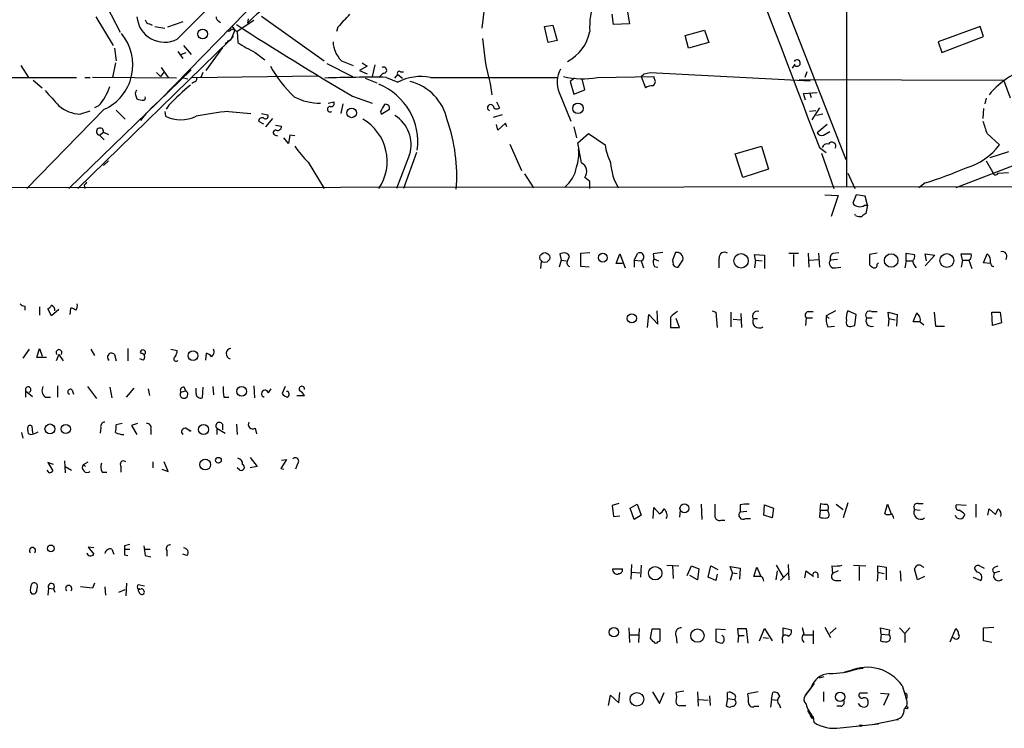
# Model space of a CAD drawing. Extents: x 5 to 970, y 13 to 886.
# Drawn here: x 706 to 826, y 13 to 100 of the extents above; entities that cross this region are included whole.
import ezdxf

# ---------------------------------------------------------------- set-up
doc = ezdxf.new("R2010")
doc.units = 0
doc.header["$MEASUREMENT"] = 0
doc.layers.add('MAIN', color=5, linetype='CONTINUOUS')

msp = doc.modelspace()

# ---------------------------------------------------------------- linework, layer by layer
at = {"layer": 'MAIN'}
for p, q in [((806.7887, 155.0246), (806.7887, 79.2479)), ((709.0833, 116.0779), (718.3967, 98.1286)), ((795.1893, 112.1833), (806.704, 82.6346)), ((763.27, 105.9179), (762.4233, 98.6366)), ((735.584, 102.5313), (723.3073, 89.9159)), ((715.4333, 99.9913), (717.55, 96.5199)), ((730.4193, 99.4833), (730.5887, 99.3139)), ((734.6527, 99.5679), (732.6207, 98.2133)), ((733.9753, 99.7373), (733.8907, 99.2293)), ((735.584, 100.0759), (743.204, 94.6573)), ((778.4253, 99.0599), (778.256, 100.3299)), ((780.1187, 100.5839), (780.3727, 99.1446)), ((721.9527, 99.1446), (722.2913, 98.9753)), ((722.63, 98.8059), (723.8153, 98.6366)), ((726.0167, 99.3986), (724.154, 98.7213)), ((732.3667, 98.3826), (731.8587, 97.1973)), ((731.9433, 98.5519), (732.3667, 98.3826)), ((732.028, 98.8059), (732.3667, 98.3826)), ((732.3667, 98.3826), (732.6207, 98.2133)), ((744.8973, 98.7213), (744.728, 98.2133)), ((770.0433, 98.8059), (771.0593, 98.9753)), ((770.4667, 96.8586), (770.0433, 98.8059)), ((771.0593, 98.9753), (771.5673, 97.1126)), ((780.3727, 99.1446), (778.4253, 99.0599)), ((787.146, 97.7053), (789.5167, 98.3826)), ((789.5167, 98.3826), (790.0247, 96.8586)), ((823.0447, 98.8059), (817.9647, 96.9433)), ((823.468, 97.6206), (823.0447, 98.8059)), ((731.774, 97.1973), (713.232, 79.0786)), ((731.8587, 97.1973), (731.1813, 96.6893)), ((731.4353, 97.0279), (731.774, 97.1973)), ((732.1973, 97.6206), (731.774, 97.1973)), ((732.6207, 98.2133), (732.7053, 96.8586)), ((771.5673, 97.1126), (770.4667, 96.8586)), ((787.5693, 96.1813), (787.146, 97.7053)), ((818.388, 95.6733), (823.468, 97.6206)), ((717.7193, 96.1813), (717.8887, 94.6573)), ((726.1013, 96.5199), (727.0327, 95.4193)), ((730.8427, 96.2659), (728.8107, 93.4719)), ((790.0247, 96.8586), (787.5693, 96.1813)), ((817.9647, 96.9433), (818.388, 95.6733)), ((725.424, 95.7579), (726.0167, 94.9113)), ((725.7627, 95.4193), (726.44, 95.6733)), ((734.822, 95.6733), (736.0073, 94.7419)), ((706.2893, 94.0646), (707.2207, 92.6253)), ((727.0327, 93.5566), (712.1313, 79.0786)), ((717.804, 94.4033), (717.4653, 92.6253)), ((723.392, 93.8106), (724.2387, 92.6253)), ((743.5427, 94.3186), (746.6753, 92.7099)), ((745.3207, 94.6573), (746.76, 94.0646)), ((748.4533, 93.9799), (747.522, 93.4719)), ((747.522, 93.4719), (748.4533, 93.0486)), ((747.8607, 94.4033), (748.4533, 93.9799)), ((749.3847, 94.1493), (749.046, 92.7099)), ((800.5233, 94.2339), (800.1847, 93.7259)), ((699.262, 92.6253), (713.0627, 92.6253)), ((707.8133, 92.2866), (708.914, 91.3553)), ((714.0787, 92.6253), (714.756, 92.6253)), ((725.2547, 92.5406), (715.01, 92.6253)), ((722.7993, 93.2179), (723.3073, 92.7099)), ((723.7307, 93.3026), (723.3073, 92.7099)), ((725.932, 92.6253), (726.6093, 92.4559)), ((727.1173, 92.6253), (742.442, 92.7946)), ((728.472, 93.2179), (728.218, 92.6253)), ((748.1993, 92.5406), (749.6387, 91.9479)), ((750.4007, 93.1333), (749.8927, 92.6253)), ((750.824, 92.6253), (752.1787, 92.0326)), ((751.84, 92.5406), (752.1787, 92.9639)), ((752.1787, 92.9639), (752.7713, 92.5406)), ((752.5173, 93.3026), (752.856, 93.3026)), ((756.158, 92.6253), (771.652, 92.6253)), ((773.684, 92.5406), (773.176, 92.1173)), ((774.954, 91.1013), (774.6153, 92.4559)), ((776.478, 92.6253), (783.336, 92.7099)), ((781.812, 92.7099), (782.32, 91.3553)), ((782.1507, 93.0486), (782.9127, 93.2179)), ((782.9127, 93.2179), (802.386, 92.2019)), ((783.4207, 92.4559), (783.336, 92.7099)), ((801.0313, 92.3713), (825.9233, 92.2866)), ((801.9627, 93.3026), (801.7087, 92.6253)), ((826.77, 90.0853), (825.9233, 92.2866)), ((727.3713, 92.0326), (727.1173, 91.8633)), ((763.4393, 91.8633), (763.6087, 90.5086)), ((773.176, 92.1173), (773.5993, 90.5933)), ((773.5993, 90.5933), (774.954, 91.1013)), ((720.2593, 90.5086), (720.4287, 90.0006)), ((746.6753, 90.3393), (749.046, 89.4926)), ((771.8213, 90.7626), (773.2607, 87.2913)), ((801.5393, 90.6779), (803.2327, 90.7626)), ((801.7933, 89.8313), (801.5393, 90.6779)), ((802.3013, 90.7626), (802.4707, 90.1699)), ((823.8067, 90.0853), (823.6373, 89.4079)), ((716.4493, 88.7306), (707.0513, 79.0786)), ((715.772, 89.1539), (715.264, 88.8999)), ((722.884, 89.5773), (722.0373, 88.7306)), ((724.3233, 89.2386), (723.9847, 88.7306)), ((743.712, 89.4926), (744.3893, 89.6619)), ((745.49, 89.4079), (745.236, 88.2226)), ((750.1467, 88.1379), (751.1627, 88.7306)), ((764.2013, 89.6619), (764.54, 88.8999)), ((803.4867, 88.8999), (802.5553, 87.4606)), ((823.468, 88.8153), (823.3833, 87.6299)), ((713.486, 88.1379), (714.756, 88.5613)), ((717.8887, 88.6459), (718.9893, 87.5453)), ((721.614, 88.3073), (720.852, 87.3759)), ((723.8153, 88.4766), (723.9, 87.8839)), ((731.6047, 88.4766), (734.314, 88.2226)), ((735.584, 88.2226), (736.346, 88.0533)), ((736.9387, 87.6299), (736.092, 86.6139)), ((750.062, 88.4766), (750.1467, 88.1379)), ((764.8787, 88.0533), (763.778, 87.7146)), ((803.0633, 88.5613), (802.3013, 88.4766)), ((803.91, 88.1379), (803.148, 87.9686)), ((735.2453, 87.2913), (735.838, 86.9526)), ((737.2773, 86.7833), (738.0393, 86.6986)), ((764.3707, 86.1906), (764.2013, 86.8679)), ((765.302, 87.0373), (764.3707, 86.1906)), ((765.4713, 86.6139), (765.302, 87.0373)), ((773.5993, 86.6139), (773.938, 85.2593)), ((804.418, 86.8679), (803.2327, 85.8519)), ((715.8567, 85.5979), (716.3647, 85.9366)), ((715.8567, 85.5979), (716.4493, 85.0053)), ((716.3647, 85.9366), (716.9573, 85.6826)), ((737.2773, 85.5979), (737.5313, 85.5133)), ((738.886, 84.5819), (738.2933, 85.2593)), ((739.0553, 85.5979), (738.886, 84.5819)), ((739.648, 85.5133), (739.0553, 85.5979)), ((774.1073, 84.6666), (775.3773, 85.7673)), ((775.3773, 85.7673), (777.4093, 84.4126)), ((803.9947, 85.5979), (804.7567, 86.0213)), ((838.0307, 86.1059), (820.0813, 79.1633)), ((823.8913, 85.7673), (825.4153, 84.4126)), ((765.81, 84.4973), (767.2493, 81.2799)), ((774.5307, 82.2113), (774.1073, 84.6666)), ((793.242, 83.3119), (796.4593, 84.2433)), ((796.4593, 84.2433), (797.306, 81.4493)), ((803.4867, 84.0739), (804.3333, 83.4813)), ((753.618, 83.2273), (752.0093, 79.0786)), ((754.4647, 83.4813), (752.856, 79.0786)), ((794.1733, 80.4333), (793.242, 83.3119)), ((803.7407, 83.3966), (805.2647, 79.0786)), ((826.516, 83.5659), (824.23, 82.8039)), ((716.9573, 82.4653), (716.3647, 81.8726)), ((741.2567, 82.2959), (743.204, 79.0786)), ((823.8067, 82.4653), (824.5687, 81.1106)), ((767.588, 80.8566), (768.6887, 79.1633)), ((775.5467, 79.9253), (774.954, 80.4333)), ((797.306, 81.4493), (794.1733, 80.4333)), ((806.958, 80.9413), (807.8047, 79.0786)), ((825.246, 80.9413), (826.516, 81.0259)), ((659.638, 79.1633), (834.136, 79.3326)), ((713.994, 79.5019), (714.0787, 79.0786)), ((816.356, 79.7559), (815.594, 79.1633)), ((804.164, 78.3166), (805.7727, 78.2319)), ((805.7727, 78.2319), (804.926, 75.6919)), ((807.974, 78.3166), (807.5507, 77.3006)), ((809.0747, 78.1473), (807.974, 78.3166)), ((809.3287, 77.0466), (809.0747, 78.1473)), ((808.99, 77.0466), (809.3287, 77.0466)), ((809.3287, 77.0466), (809.1593, 76.0306)), ((807.8893, 75.7766), (807.8047, 75.9459)), ((772.2447, 71.2046), (771.906, 71.1199)), ((771.906, 71.1199), (772.0753, 70.3579)), ((772.8373, 70.2733), (773.0913, 70.7813)), ((774.446, 71.2046), (775.5467, 71.2893)), ((774.446, 69.5959), (774.446, 71.2046)), ((778.764, 69.9346), (779.1873, 71.1199)), ((779.1873, 71.1199), (779.8647, 69.4266)), ((780.9653, 70.3579), (781.3887, 71.2046)), ((783.2513, 71.1199), (783.336, 70.5273)), ((785.9607, 71.2893), (785.622, 70.3579)), ((795.6973, 70.3579), (795.6127, 71.0353)), ((795.6127, 71.0353), (796.798, 70.9506)), ((796.798, 70.9506), (796.798, 69.3419)), ((799.7613, 71.2046), (800.9467, 71.2046)), ((800.354, 71.0353), (800.354, 69.5959)), ((802.132, 71.2046), (802.2167, 69.5113)), ((803.402, 71.2046), (803.4867, 69.5113)), ((805.18, 71.2046), (805.8573, 71.2893)), ((810.514, 71.2046), (809.5827, 71.0353)), ((809.5827, 71.0353), (809.5827, 69.7653)), ((814.07, 70.2733), (814.07, 71.2046)), ((814.07, 71.2046), (815.086, 71.0353)), ((816.5253, 70.2733), (816.356, 71.1199)), ((816.356, 71.1199), (817.5413, 70.9506)), ((817.5413, 70.9506), (816.356, 69.6806)), ((820.928, 70.3579), (820.7587, 71.1199)), ((820.7587, 71.1199), (821.944, 71.1199)), ((823.468, 70.0193), (823.8913, 71.1199)), ((769.62, 70.1886), (769.5353, 69.3419)), ((772.0753, 70.3579), (771.8213, 69.5113)), ((772.0753, 70.3579), (772.668, 70.2733)), ((775.462, 69.5113), (774.446, 69.5959)), ((779.526, 69.9346), (778.764, 69.9346)), ((780.9653, 70.3579), (780.9653, 69.5113)), ((780.9653, 70.3579), (781.812, 70.2733)), ((781.812, 70.2733), (782.066, 69.4266)), ((783.336, 70.5273), (783.9287, 70.2733)), ((783.4207, 69.5959), (783.844, 69.5113)), ((786.2993, 69.5113), (786.892, 70.3579)), ((795.6973, 70.3579), (795.6127, 69.4266)), ((795.6973, 70.3579), (796.544, 70.2733)), ((802.3013, 70.3579), (803.402, 70.4426)), ((805.688, 70.4426), (804.8413, 70.3579)), ((805.434, 69.4266), (806.1113, 69.5113)), ((810.514, 69.8499), (810.6833, 70.0193)), ((814.07, 70.2733), (813.9007, 69.4266)), ((814.07, 70.2733), (814.7473, 70.2733)), ((820.928, 70.3579), (820.7587, 69.5113)), ((820.928, 70.3579), (821.69, 70.3579)), ((821.69, 70.3579), (822.0287, 69.3419)), ((824.3147, 69.9346), (823.468, 70.0193)), ((706.7973, 64.7699), (706.7973, 64.2619)), ((708.5753, 64.6853), (708.5753, 63.6693)), ((710.0147, 63.5846), (709.5913, 64.4313)), ((710.946, 64.3466), (710.0147, 63.5846)), ((712.3007, 63.7539), (712.3853, 64.5159)), ((782.574, 62.1453), (782.7433, 63.7539)), ((782.7433, 63.7539), (783.844, 62.5686)), ((783.844, 62.5686), (783.7593, 64.1773)), ((790.448, 64.1773), (790.8713, 64.0079)), ((790.8713, 64.0079), (791.0407, 62.1453)), ((792.734, 64.0079), (792.734, 62.2299)), ((793.9193, 63.8386), (794.004, 62.1453)), ((802.132, 64.0926), (802.7247, 64.0926)), ((805.434, 64.1773), (804.3333, 63.5846)), ((804.3333, 63.5846), (804.672, 63.2459)), ((807.974, 63.7539), (806.958, 64.1773)), ((807.8047, 62.3993), (807.974, 63.7539)), ((809.8367, 64.0926), (810.514, 64.0926)), ((811.9533, 63.2459), (811.8687, 64.0079)), ((811.8687, 64.0079), (812.9693, 63.7539)), ((812.9693, 63.7539), (812.8847, 62.3146)), ((814.9167, 62.8226), (815.34, 63.9233)), ((817.4567, 64.0079), (817.626, 62.3146)), ((824.484, 64.0079), (825.5, 64.0079)), ((824.5687, 62.3993), (824.484, 64.0079)), ((825.5, 64.0079), (825.6693, 62.7379)), ((785.368, 63.4153), (785.368, 62.1453)), ((786.4687, 62.1453), (786.0453, 63.2459)), ((792.988, 63.1613), (793.9193, 63.0766)), ((795.4433, 63.2459), (795.9513, 63.2459)), ((801.878, 63.3306), (801.7933, 62.3993)), ((801.878, 63.3306), (802.64, 63.3306)), ((804.5027, 62.2299), (805.3493, 62.3146)), ((807.466, 62.3146), (807.8047, 62.3993)), ((809.244, 63.3306), (809.9213, 63.3306)), ((811.9533, 63.2459), (811.8687, 62.3146)), ((811.9533, 63.2459), (812.7153, 63.0766)), ((815.7633, 62.8226), (814.9167, 62.8226)), ((815.7633, 62.8226), (816.1867, 62.4839)), ((817.626, 62.3146), (818.7267, 62.3146)), ((825.6693, 62.7379), (824.5687, 62.3993)), ((785.368, 62.1453), (786.4687, 62.1453)), ((707.3053, 59.5206), (706.5433, 58.4199)), ((708.2367, 58.5046), (708.5753, 59.6053)), ((708.5753, 59.6053), (708.914, 58.6739)), ((710.946, 58.8433), (710.6073, 58.0813)), ((710.946, 58.8433), (711.454, 58.0813)), ((714.8407, 59.5206), (715.264, 58.7586)), ((717.7193, 58.8433), (717.8887, 58.0813)), ((719.328, 59.6053), (719.328, 58.0813)), ((721.36, 58.7586), (721.36, 58.8433)), ((724.5773, 59.5206), (725.3393, 59.3513)), ((728.8107, 58.1659), (728.8953, 59.0126)), ((709.422, 58.5046), (708.2367, 58.5046)), ((721.1907, 58.1659), (720.7673, 58.3353)), ((706.882, 54.4406), (706.882, 53.6786)), ((706.882, 54.4406), (707.7287, 53.7633)), ((710.7767, 55.0333), (710.7767, 53.6786)), ((712.5547, 54.5253), (712.724, 54.0173)), ((714.4173, 54.9486), (715.518, 53.5093)), ((717.1267, 54.8639), (717.3807, 53.5939)), ((719.1587, 53.6786), (720.09, 54.7793)), ((721.7833, 54.6946), (721.9527, 53.8479)), ((725.7627, 54.2713), (726.3553, 54.4406)), ((726.186, 54.8639), (726.3553, 54.4406)), ((727.6253, 54.1019), (727.6253, 54.7793)), ((728.472, 54.8639), (728.3873, 53.5939)), ((729.6573, 54.9486), (729.742, 53.9326)), ((734.6527, 55.0333), (734.7373, 53.5939)), ((736.4307, 54.1866), (736.7693, 54.6946)), ((738.4627, 54.9486), (738.124, 54.1019)), ((709.2527, 53.6786), (709.93, 53.6786)), ((731.012, 53.6786), (731.6047, 53.6786)), ((739.902, 53.8479), (740.8333, 53.8479)), ((718.6507, 50.4613), (717.8887, 50.2919)), ((720.5133, 50.4613), (719.7513, 50.2073)), ((730.8427, 50.3766), (730.8427, 49.6993)), ((732.536, 50.3766), (732.6207, 49.1066)), ((706.374, 49.3606), (706.5433, 48.6833)), ((707.136, 49.6146), (707.136, 49.9533)), ((707.644, 50.1226), (707.7287, 49.2759)), ((716.026, 49.9533), (715.9413, 49.2759)), ((719.7513, 50.2073), (720.4287, 49.1066)), ((722.122, 49.7839), (722.122, 49.1066)), ((726.44, 49.8686), (726.8633, 49.6146)), ((730.1653, 49.8686), (730.1653, 49.1066)), ((730.1653, 49.8686), (731.1813, 49.2759)), ((734.822, 49.8686), (734.9913, 49.1913)), ((710.2687, 45.4659), (709.5913, 45.7199)), ((709.5913, 45.7199), (710.184, 44.7039)), ((711.6233, 45.8893), (711.708, 44.4499)), ((713.9093, 45.4659), (714.502, 45.8046)), ((722.376, 45.8046), (722.376, 45.0426)), ((724.2387, 44.6193), (723.7307, 45.8046)), ((734.2293, 46.3126), (735.076, 45.2119)), ((738.632, 46.0586), (737.9547, 44.9579)), ((738.0393, 45.9739), (738.632, 46.0586)), ((739.9867, 45.5506), (739.7327, 44.8733)), ((709.7607, 44.4499), (709.5067, 44.7886)), ((711.708, 45.2119), (712.47, 44.7886)), ((713.9093, 45.4659), (714.1633, 45.2119)), ((716.1953, 44.5346), (716.788, 44.5346)), ((718.4813, 45.2119), (718.4813, 44.5346)), ((723.4767, 44.8733), (724.2387, 44.6193)), ((732.9593, 44.7886), (732.6207, 45.0426)), ((735.076, 45.2119), (734.2293, 45.0426)), ((737.9547, 44.9579), (738.2933, 44.8733)), ((806.958, 40.8093), (806.3653, 38.9466)), ((779.1027, 40.7246), (778.256, 40.4706)), ((778.256, 40.4706), (778.4253, 39.1159)), ((780.4573, 40.1319), (781.304, 40.6399)), ((780.9653, 38.7773), (780.4573, 40.1319)), ((781.304, 40.6399), (781.812, 39.2853)), ((783.2513, 38.8619), (783.336, 40.2166)), ((783.336, 40.2166), (784.0133, 39.4546)), ((786.5533, 39.8779), (786.4687, 39.0313)), ((789.0933, 40.6399), (789.178, 38.7773)), ((793.8347, 40.5553), (793.8347, 39.7086)), ((793.8347, 39.7086), (794.6813, 39.7933)), ((796.7133, 39.2853), (796.798, 40.5553)), ((796.798, 40.5553), (797.8987, 40.1319)), ((797.8987, 40.1319), (797.7293, 38.9466)), ((803.5713, 39.8779), (803.4867, 39.0313)), ((803.5713, 39.8779), (803.656, 40.7246)), ((803.5713, 39.8779), (804.5027, 39.8779)), ((804.5873, 39.6239), (804.5027, 39.8779)), ((805.5187, 40.6399), (806.3653, 39.9626)), ((811.4453, 39.4546), (811.784, 40.6399)), ((811.784, 40.6399), (812.2073, 39.4546)), ((815.086, 39.9626), (815.7633, 39.8779)), ((815.5093, 40.7246), (816.102, 40.7246)), ((821.3513, 40.4706), (820.166, 40.5553)), ((822.5367, 40.6399), (822.5367, 39.0313)), ((823.976, 39.2853), (824.1453, 40.0473)), ((824.1453, 40.0473), (824.9073, 39.3699)), ((778.4253, 39.1159), (779.1873, 39.2006)), ((781.812, 39.2853), (780.9653, 38.7773)), ((791.5487, 38.6926), (791.972, 38.6926)), ((794.512, 38.8619), (795.1047, 38.8619)), ((797.7293, 38.9466), (796.7133, 39.2853)), ((715.1793, 35.3059), (714.502, 35.3906)), ((714.502, 35.3906), (715.1793, 34.5439)), ((717.3807, 35.1366), (717.6347, 34.5439)), ((718.9047, 35.5599), (718.9047, 35.1366)), ((718.9047, 35.1366), (719.582, 35.1366)), ((721.36, 35.1366), (722.0373, 35.1366)), ((724.0693, 34.9673), (724.0693, 34.2899)), ((718.9047, 34.4593), (719.328, 34.3746)), ((721.4447, 34.3746), (722.122, 34.2053)), ((726.5247, 34.3746), (726.0167, 34.5439)), ((778.3407, 32.7659), (779.526, 32.7659)), ((780.6267, 33.2739), (780.542, 31.4959)), ((781.812, 33.1893), (781.7273, 31.7499)), ((784.9447, 33.1893), (786.384, 33.1046)), ((785.622, 33.1046), (785.7067, 31.5806)), ((787.4, 31.9193), (787.908, 33.1046)), ((787.908, 33.1046), (788.8393, 32.7659)), ((788.8393, 32.7659), (788.67, 31.4113)), ((789.94, 31.7499), (790.2787, 33.1046)), ((790.2787, 33.1046), (791.1253, 32.6813)), ((792.9033, 32.2579), (792.6493, 33.0199)), ((792.6493, 33.0199), (793.8347, 32.8506)), ((793.8347, 32.8506), (793.75, 31.4959)), ((795.528, 31.8346), (795.8667, 32.9353)), ((795.8667, 32.9353), (796.3747, 31.8346)), ((798.2373, 33.1893), (799.084, 31.7499)), ((798.2373, 31.4113), (798.4067, 32.5119)), ((799.6767, 33.2739), (799.7613, 31.4113)), ((801.7087, 31.6653), (801.878, 32.5119)), ((805.0107, 33.1046), (805.0953, 32.1733)), ((805.7727, 32.5119), (805.0953, 32.1733)), ((807.6353, 33.1893), (809.1593, 33.1046)), ((808.3127, 33.0199), (808.3127, 31.3266)), ((810.5987, 32.3426), (810.5987, 33.1046)), ((810.5987, 33.1046), (811.6147, 32.9353)), ((811.6147, 32.9353), (811.6147, 31.4113)), ((813.308, 32.5119), (813.3927, 31.2419)), ((815.4247, 31.4113), (815.086, 32.7659)), ((816.0173, 33.0199), (816.1867, 32.9353)), ((822.706, 32.3426), (822.3673, 32.8506)), ((823.1293, 33.0199), (823.5527, 32.8506)), ((824.8227, 32.9353), (825.246, 33.1046)), ((825.4153, 32.4273), (824.8227, 32.2579)), ((780.6267, 32.3426), (781.6427, 32.2579)), ((788.67, 31.4113), (787.7387, 31.9193)), ((790.8713, 31.3266), (789.94, 31.7499)), ((791.0407, 32.0886), (790.8713, 31.3266)), ((792.9033, 32.2579), (792.6493, 31.3266)), ((792.9033, 32.2579), (793.496, 32.1733)), ((796.4593, 31.8346), (795.528, 31.8346)), ((798.7453, 31.3266), (799.6767, 32.2579)), ((803.3173, 32.0886), (803.3173, 31.6653)), ((805.434, 31.3266), (806.1113, 31.3266)), ((810.5987, 32.3426), (810.514, 31.2419)), ((810.5987, 32.3426), (811.3607, 32.1733)), ((816.2713, 31.8346), (815.4247, 31.4113)), ((822.198, 31.7499), (823.1293, 31.3266)), ((708.2367, 30.1413), (708.3213, 30.5646)), ((709.676, 30.3953), (709.5913, 29.5486)), ((709.676, 30.3953), (710.2687, 30.3106)), ((710.2687, 30.3106), (710.438, 29.8873)), ((715.01, 30.3953), (713.5707, 30.5646)), ((715.264, 30.9879), (715.01, 30.3953)), ((716.534, 30.5646), (716.6187, 29.5486)), ((718.2273, 29.8873), (718.9893, 30.2259)), ((719.1587, 30.9879), (719.074, 29.4639)), ((721.36, 30.6493), (720.598, 30.8186)), ((707.4747, 29.8873), (707.644, 29.7179)), ((780.288, 25.5693), (780.3727, 23.7913)), ((781.558, 25.4846), (781.4733, 23.7913)), ((783.082, 25.3999), (782.9127, 24.2993)), ((784.098, 25.3999), (783.082, 25.3999)), ((784.098, 23.9606), (784.098, 25.3999)), ((792.0567, 25.3153), (790.8713, 25.3999)), ((790.8713, 25.3999), (790.8713, 23.9606)), ((793.6653, 24.6379), (793.5807, 25.4846)), ((793.5807, 25.4846), (794.5967, 25.4846)), ((794.5967, 25.4846), (794.766, 23.7066)), ((796.2053, 23.9606), (796.798, 25.4846)), ((796.798, 25.4846), (797.7293, 23.9606)), ((799.084, 24.5533), (799.084, 25.5693)), ((799.084, 25.5693), (800.1, 25.3153)), ((801.624, 24.8073), (801.4547, 25.5693)), ((802.7247, 25.2306), (802.7247, 23.6219)), ((804.164, 25.6539), (804.8413, 24.3839)), ((805.5187, 25.5693), (804.7567, 24.8919)), ((811.022, 24.8073), (810.9373, 25.5693)), ((810.9373, 25.5693), (812.038, 25.3153)), ((812.038, 25.3153), (811.9533, 24.7226)), ((813.2233, 25.5693), (813.9007, 24.8919)), ((814.4933, 25.5693), (813.9007, 24.8919)), ((819.404, 23.8759), (820.0813, 25.4846)), ((823.468, 25.5693), (824.738, 25.6539)), ((823.468, 23.9606), (823.468, 25.5693)), ((780.3727, 24.7226), (781.4733, 24.7226)), ((786.0453, 24.5533), (786.13, 23.7066)), ((793.6653, 24.6379), (793.5807, 23.7913)), ((793.6653, 24.6379), (794.3427, 24.6379)), ((796.6287, 24.3839), (797.306, 24.2993)), ((798.9993, 24.0453), (798.9993, 23.7066)), ((801.624, 24.7226), (802.64, 24.7226)), ((811.022, 24.8073), (810.9373, 23.9606)), ((811.022, 24.8073), (811.9533, 24.7226)), ((813.9007, 24.8919), (813.9007, 23.7913)), ((819.912, 24.2993), (819.658, 24.3839)), ((783.844, 23.8759), (784.098, 23.9606)), ((824.484, 23.7913), (823.468, 23.9606)), ((808.1433, 20.5739), (808.8207, 20.6586)), ((803.4867, 19.4733), (804.0793, 19.6426)), ((807.212, 20.3199), (806.5347, 20.1506)), ((801.7933, 17.3566), (802.894, 18.7959)), ((802.4707, 18.2879), (801.7933, 17.3566)), ((813.562, 18.5419), (814.07, 16.9333)), ((777.8327, 16.0866), (778.0867, 17.3566)), ((778.0867, 17.3566), (779.1027, 16.4253)), ((779.1027, 16.4253), (779.1873, 17.6953)), ((783.1667, 17.7799), (784.0133, 16.3406)), ((784.0133, 16.3406), (784.606, 17.6953)), ((786.9767, 17.8646), (786.0453, 17.6953)), ((788.67, 17.7799), (788.7547, 16.0019)), ((788.8393, 16.8486), (789.94, 16.7639)), ((790.1093, 17.2719), (790.194, 16.0866)), ((792.3107, 16.9333), (792.1413, 16.0866)), ((792.3107, 16.9333), (792.3107, 17.6953)), ((792.3107, 16.9333), (793.1573, 16.8486)), ((796.036, 17.7799), (794.766, 17.5259)), ((797.6447, 16.8486), (797.56, 15.9173)), ((797.6447, 16.8486), (797.814, 17.6953)), ((797.6447, 16.8486), (798.4067, 16.7639)), ((803.9947, 17.7799), (803.9947, 16.5946)), ((809.3287, 17.6106), (808.3973, 17.6106)), ((810.9373, 17.6106), (811.9533, 17.5259)), ((811.9533, 17.5259), (811.276, 16.0866)), ((786.638, 16.0866), (787.2307, 16.0866)), ((795.6127, 16.0019), (796.1207, 16.0019)), ((798.576, 16.2559), (798.7453, 15.8326)), ((806.1113, 16.0019), (805.6033, 16.0019)), ((802.0473, 15.4939), (802.64, 14.4779)), ((802.386, 14.8166), (802.64, 14.4779)), ((802.7247, 14.7319), (802.8093, 14.0546)), ((813.1387, 14.3933), (810.1753, 13.8006)), ((812.8847, 14.3933), (813.1387, 14.3933)), ((806.0267, 13.3773), (810.6833, 13.8853)), ((808.3127, 13.7159), (808.736, 13.7159))]:
    msp.add_line(p, q, dxfattribs=at)
for centre, radius in [((728.4357, 97.9122), 0.6016), ((746.5623, 88.2974), 0.5881), ((774.1104, 88.8509), 0.6334), ((770.0757, 70.6757), 0.5969), ((777.1356, 70.6528), 0.5376), ((793.9616, 70.2733), 0.8819), ((812.2256, 70.3106), 0.8197), ((819.0064, 70.3084), 0.8396), ((780.6692, 63.265), 0.5584), ((727.2655, 58.7168), 0.5944), ((733.1842, 54.3741), 0.5972), ((709.8442, 49.7934), 0.6035), ((711.768, 49.7838), 0.5626), ((728.5427, 49.7263), 0.6146), ((726.9056, 49.5723), 0.0598), ((728.743, 45.4536), 0.657), ((730.3469, 45.9808), 0.3457), ((787.0628, 40.1147), 0.5363), ((709.9511, 35.2425), 0.4071), ((783.5086, 32.2162), 0.8132), ((778.4906, 25.0238), 0.5693), ((788.6503, 24.6123), 0.8166), ((781.2812, 16.8599), 0.8259), ((806.0083, 17.1531), 0.5695), ((814.1264, 15.8327), 0.1411)]:
    msp.add_circle(centre, radius, dxfattribs=at)
for centre, radius, start, end in [((14868.6302, 5467.4019), 15060.1621, 200.71478906, 200.94397181), ((1979.6924, -1148.7633), 1768.0584, 134.0379064, 135.190372), ((785.4684, 98.7576), 9.9366, 161.329284, 183.140073), ((742.4292, 91.3764), 11.6006, 117.303253, 137.395104), ((723.7949, 100.2875), 3.3792, 185.028641, 297.19595), ((722.0372, 99.7371), 0.5985, 188.116564, 261.883436), ((730.5293, 99.9235), 0.4537, 171.405541, 255.969882), ((956.8858, -70.2053), 271.0633, 141.220639, 141.449822), ((744.261, 101.6436), 2.4565, 302.329512, 327.670488), ((731.52, 98.7213), 0.456, 248.20559, 338.189256), ((937.7298, 415.9317), 377.5079, 237.074483, 239.595998), ((713.9797, 94.1541), 5.9593, 294.482228, 39.682101), ((789.0919, 99.0348), 26.6362, 183.590732, 195.618989), ((770.4503, 99.1775), 5.1868, 297.400457, 349.286701), ((742.017, 111.0048), 16.9358, 236.645191, 244.859558), ((747.6844, 97.0766), 3.3823, 182.258653, 225.666005), ((800.7762, 94.3678), 0.3948, 230.168417, 148.750003), ((750.4463, 101.6389), 15.7493, 209.098066, 226.289672), ((750.4515, 93.5058), 0.376, 262.234148, 125.845888), ((774.7536, 92.0344), 3.1962, 149.817758, 203.447389), ((832.2656, 83.7329), 10.5759, 104.326104, 140.157874), ((727.2614, 92.4728), 0.4537, 284.017867, 8.594459), ((748.9625, -76.9931), 169.6286, 89.371225, 91.916808), ((752.348, 93.1332), 0.2394, 45.016916, 225), ((755.015, 86.6445), 6.089, 79.180577, 117.762353), ((774.6079, 102.6859), 10.2329, 257.133888, 280.530159), ((697.3064, 177.5542), 119.7487, 314.885409, 315.114592), ((782.9318, 92.1135), 0.5969, 302.3615, 35.005389), ((710.9113, 93.5039), 6.5229, 318.173594, 342.335875), ((744.0439, 70.788), 27.006, 129.274748, 136.905594), ((747.0199, 84.7458), 7.5969, 352.356166, 67.780675), ((752.202, 86.1808), 6.1232, 12.064172, 75.813293), ((783.3665, 89.3524), 2.2598, 92.922039, 117.586725), ((1175.7752, 513.411), 629.3332, 222.1580246, 222.387207), ((720.598, 90.6779), 0.3787, 116.558284, 206.558284), ((721.3179, 92.2456), 2.4147, 248.392463, 268.989129), ((721.1484, 90.1276), 0.3223, 293.184586, 23.200924), ((742.676, 96.2238), 6.732, 242.459754, 270.891132), ((713.7463, 92.4715), 4.3414, 229.833157, 266.562628), ((743.9461, 88.7431), 0.3268, 86.508968, 305.372608), ((744.0592, 89.4502), 0.3922, 256.2508, 32.672898), ((961.9724, -38.0889), 246.8296, 148.922635, 149.151838), ((750.697, 88.8576), 0.4827, 344.745922, 105.254078), ((763.4781, 88.9207), 0.3799, 37.86837, 251.05009), ((764.2249, 89.2245), 0.4524, 188.977235, 314.14918), ((725.7627, 91.7704), 4.3098, 244.392792, 295.606009), ((735.7987, 46.6629), 42.0235, 95.727728, 101.215277), ((735.6686, 87.2913), 0.4233, 53.113861, 180), ((736.092, 87.8839), 0.3053, 236.315138, 33.700477), ((744.8856, 82.3842), 5.9999, 326.567904, 59.338896), ((749.6811, 84.455), 4.1239, 342.680206, 58.431728), ((715.9413, 86.0213), 0.4318, 348.687465, 258.700477), ((737.5465, 86.6502), 0.4952, 248.127696, 5.609274), ((738.6209, 80.6116), 20.733, 355.524929, 19.289564), ((1204.622, 213.5242), 401.5939, 198.320353, 198.549545), ((737.3197, 85.8943), 0.2993, 81.875312, 261.859073), ((803.7407, 86.106), 0.568, 206.574073, 296.56054), ((750.7413, 91.7691), 13.4052, 214.153341, 224.965546), ((785.5342, 85.708), 8.2275, 189.058755, 205.150678), ((804.428, 83.8866), 0.6311, 75.380272, 162.736416), ((805.0106, 84.2432), 0.4902, 329.040252, 149.024217), ((819.2382, 89.0448), 7.721, 285.883523, 323.133813), ((769.4781, 83.312), 4.7412, 340.165466, 6.14962), ((769.9448, 82.3945), 4.0526, 309.064095, 350.179735), ((773.9944, 81.1442), 1.1942, 323.467861, 63.316946), ((784.6566, 82.5524), 6.5787, 182.972048, 211.008117), ((803.8147, 121.0181), 43.126, 286.90621, 293.993704), ((824.9301, 81.1171), 0.3615, 181.030389, 330.903834), ((798.8383, -5.0037), 119.7487, 134.885409, 135.114591), ((563.8467, 79.502), 211.7004, 359.885409, 0.114564), ((808.4045, 77.9338), 1.063, 216.561581, 303.422472), ((808.4399, 77.2601), 1.5824, 249.637627, 277.677432), ((893.5879, -51.1502), 152.6537, 123.578078, 123.807241), ((772.4352, 70.5273), 0.7036, 21.16322, 105.709373), ((781.6262, 70.7507), 0.5123, 291.265562, 117.620499), ((826.194, -225.1452), 299.3611, 98.018223, 98.247406), ((786.13, 70.5273), 0.7806, 347.466416, 102.526419), ((791.9356, 70.6805), 0.6446, 54.408584, 186.109506), ((805.434, 70.6119), 0.6448, 113.197424, 203.197424), ((814.4511, 70.8236), 0.6693, 304.689739, 18.440363), ((821.4359, 70.8659), 0.5681, 296.574073, 26.56054), ((823.2775, 70.252), 1.063, 347.354849, 54.73112), ((825.748, 70.8237), 0.5739, 318.40376, 106.53095), ((773.2212, 70.0309), 0.454, 147.731094, 253.373287), ((784.1451, 70.1313), 0.9008, 153.921362, 216.4679), ((784.7749, 69.9345), 0.947, 349.708141, 26.556934), ((786.1933, 70.0822), 0.5807, 213.074331, 280.518428), ((494.9947, 70.0193), 296.3006, 359.885389, 0.114591), ((805.2707, 69.9769), 0.5741, 138.41785, 286.52811), ((894.5039, 196.5843), 152.6259, 236.192738, 236.421942), ((810.1894, 69.7512), 0.3393, 253.087238, 16.912762), ((816.9492, 70.8026), 2.1824, 194.036244, 219.087873), ((824.7381, 70.0193), 0.4234, 180, 269.986468), ((706.8567, 65.7269), 0.9588, 227.155503, 266.448267), ((709.2949, 65.1512), 0.7785, 292.378134, 337.605454), ((709.7909, 64.2438), 0.6505, 354.132529, 69.876928), ((712.4568, 64.7775), 0.7331, 315.309465, 19.638579), ((712.3266, 63.5604), 0.9573, 47.120783, 86.48452), ((787.8222, 61.2152), 3.296, 119.190523, 138.124942), ((795.9175, 63.5609), 0.5693, 69.084624, 213.595161), ((802.2026, 63.6457), 0.4524, 98.977235, 224.14918), ((806.7879, 63.2036), 2.484, 171.177027, 203.078351), ((808.6522, 63.3305), 1.894, 153.443066, 190.298353), ((809.5948, 63.6693), 0.4876, 60.253661, 223.994623), ((814.7262, 63.0555), 1.0629, 347.34315, 54.728008), ((796.1812, 62.9073), 0.8119, 155.351041, 303.449314), ((807.2261, 62.752), 0.4989, 151.256631, 298.743369), ((809.8706, 62.9919), 0.7123, 151.607172, 288.00244), ((710.946, 59.0973), 0.3592, 315, 225), ((717.3383, 58.5469), 0.4827, 37.88123, 232.12814), ((721.1624, 59.0973), 0.3218, 307.88123, 195.262928), ((720.9059, 58.5431), 0.4726, 307.054159, 96.549055), ((723.8172, 59.4353), 1.5244, 326.291169, 356.841227), ((728.5563, 57.9114), 1.1522, 36.039438, 72.889228), ((729.1495, 59.1819), 0.6825, 299.735509, 29.754253), ((731.9405, 58.962), 0.6485, 97.246661, 255.121516), ((725.1895, 58.3255), 0.2836, 111.553832, 325.760914), ((707.1866, 54.5885), 0.3386, 290.516445, 205.899115), ((709.8817, 54.4648), 1.0069, 151.281451, 231.338414), ((712.3219, 54.3136), 0.3147, 42.282263, 250.332702), ((726.16, 54.0023), 0.4798, 145.899241, 65.982954), ((726.0928, 54.483), 0.3922, 76.2508, 212.672898), ((728.1757, 54.1019), 0.5503, 180, 292.613458), ((735.4125, 54.6099), 4.498, 175.681504, 191.949474), ((736.0074, 54.1019), 0.4317, 11.315138, 258.684862), ((739.0557, 54.7798), 1.1522, 216.039438, 252.889228), ((738.6368, 54.0126), 0.3434, 283.453554, 90.801054), ((740.5007, 54.6523), 0.3353, 352.735093, 219.153541), ((739.5208, 53.1282), 1.4969, 28.737847, 61.253601), ((716.5879, 50.061), 0.5721, 95.405678, 190.850351), ((721.6623, 49.9684), 0.4953, 338.132005, 95.59663), ((730.4723, 50.1649), 0.4267, 29.749879, 223.983921), ((734.5378, 50.3464), 0.5559, 149.255414, 300.744586), ((707.5846, 49.5468), 0.4537, 171.405541, 255.982133), ((707.4202, 49.9472), 0.2843, 38.087058, 178.770406), ((706.8912, 52.1608), 3.1094, 280.815932, 299.154292), ((715.5149, 50.0383), 2.3873, 343.508337, 6.097947), ((718.8832, 51.5186), 2.4128, 243.430701, 268.499061), ((726.3046, 49.4453), 0.4445, 72.262204, 229.634972), ((717.2538, 45.1696), 1.2343, 157.833973, 210.959776), ((718.82, 45.4659), 0.4234, 53.132809, 216.867191), ((732.5573, 45.5013), 0.7415, 357.263766, 78.48701), ((739.7024, 45.859), 0.4194, 312.671557, 137.328443), ((709.718, 45.0008), 0.5525, 274.432108, 327.497791), ((714.3856, 45.0956), 0.6033, 142.136677, 307.870819), ((733.1286, 45.1273), 0.3786, 243.441716, 63.421413), ((783.2939, 40.7667), 1.4964, 298.735138, 331.264862), ((783.9429, 39.2853), 1.0101, 335.218521, 48.969884), ((1129.4364, 39.9626), 338.6504, 179.885408, 180.114592), ((794.2263, 39.3276), 0.5464, 135.786043, 301.528495), ((794.6812, 36.7446), 3.9036, 86.267743, 102.524191), ((804.2066, 42.2081), 1.5824, 249.637627, 277.677432), ((804.0539, 40.2137), 0.5605, 323.195523, 49.492942), ((804.2769, 39.3417), 0.4195, 289.652905, 42.275526), ((815.45, 40.2589), 0.4694, 82.743283, 219.145968), ((815.7875, 39.5816), 0.7983, 151.492647, 307.303405), ((820.5046, 40.3012), 0.4233, 143.113861, 270.013536), ((819.4471, 37.7623), 2.3652, 42.818929, 63.439282), ((655.7167, 124.3886), 189.3506, 333.320357, 333.549527), ((824.8372, 39.3714), 0.7899, 341.129263, 58.833478), ((791.3159, 39.1794), 0.5397, 168.683821, 295.558299), ((804.1639, 41.3148), 2.3818, 253.481629, 276.124217), ((811.8687, 40.4289), 1.0623, 246.511757, 293.483297), ((811.5891, 38.8026), 0.9587, 3.546139, 42.848561), ((820.5799, 39.4593), 0.6087, 196.612678, 351.554409), ((707.7287, 34.9794), 0.3679, 313.667268, 226.332732), ((717.1637, 34.5387), 0.6361, 70.052295, 171.874993), ((888.2046, 34.7979), 169.3002, 179.885375, 180.114592), ((761.5874, -133.6567), 174.5167, 103.9276, 104.156815), ((1017.7093, 77.3207), 299.3611, 188.0189, 188.248064), ((724.4362, 35.2213), 0.4462, 71.565051, 214.694342), ((726.0904, 34.739), 0.567, 320.001624, 88.898488), ((714.7842, 34.7697), 0.4551, 187.120331, 330.251995), ((778.8487, 32.6329), 0.5251, 165.328633, 298.927431), ((779.0839, 32.6342), 0.4613, 272.335786, 16.588605), ((971.6238, 243.845), 271.0633, 231.228066, 231.457253), ((805.3494, 37.5898), 4.498, 265.681504, 281.949474), ((815.6151, 32.6601), 0.5396, 41.815173, 168.69215), ((822.7985, 32.7092), 0.4538, 43.205349, 161.844541), ((824.9215, 32.5966), 0.3528, 106.262153, 253.737847), ((795.7578, 31.1832), 0.9573, 3.51548, 42.879217), ((802.9979, 32.0155), 0.3277, 12.891074, 213.510625), ((805.443, 31.8213), 0.4948, 134.647894, 268.957742), ((822.6667, 31.73), 0.6138, 318.910671, 86.329346), ((825.2972, 31.8878), 0.6018, 142.04652, 319.372892), ((708.8291, 30.1837), 1.3865, 148.733619, 192.344134), ((707.9456, 30.6599), 0.3876, 345.766569, 141.095458), ((707.8133, 30.1074), 0.4247, 246.507351, 4.577686), ((710.0056, 30.5853), 0.3804, 313.764359, 209.96157), ((712.1313, 30.3408), 0.3812, 311.788332, 228.211668), ((720.7673, 30.5646), 0.3053, 123.684862, 303.700477), ((720.7491, 30.1352), 0.1763, 84.076028, 247.872673), ((721.0425, 29.9931), 0.3605, 183.372062, 310.228891), ((720.9491, 29.9246), 0.3862, 327.639187, 91.839957), ((786.672, 24.8693), 0.7018, 85.857382, 206.758543), ((799.4892, 25.156), 0.6312, 287.280921, 14.617437), ((819.7427, 24.8919), 0.6826, 352.88019, 60.261365), ((783.6326, 24.5957), 0.7785, 202.378134, 247.605454), ((791.4019, 24.1723), 0.52, 296.422157, 63.572939), ((799.3803, 24.2429), 0.4292, 46.321685, 207.412843), ((802.005, 24.2993), 0.635, 126.869898, 233.130102), ((811.6768, 24.3441), 0.4687, 272.751311, 53.851304), ((820.166, 24.5533), 0.3592, 225, 45), ((783.59, 23.9818), 0.2752, 202.632677, 337.367323), ((791.7182, 25.2312), 1.527, 236.315136, 266.812677), ((811.5299, 25.822), 1.9535, 252.340475, 274.974823), ((804.6467, 30.593), 10.6117, 270.136602, 289.238651), ((809.296, 15.5345), 5.2195, 35.18267, 113.532706), ((804.831, 17.4971), 2.4893, 93.662193, 161.476979), ((784.6074, 17.1873), 1.525, 340.542042, 19.457958), ((792.5223, 17.1024), 0.6295, 42.282873, 109.640967), ((792.8808, 16.4701), 0.4687, 272.751311, 53.851304), ((792.9202, 17.1492), 0.3828, 308.264816, 79.79691), ((790.9504, 16.6787), 3.9085, 356.282754, 12.518632), ((798.0309, 17.0973), 0.6361, 8.13265, 109.936165), ((799.0176, 16.6853), 0.6159, 125.411159, 224.197517), ((802.386, 16.8486), 0.7806, 139.400298, 229.400298), ((808.6683, 17.3566), 0.3714, 136.854644, 294.225635), ((808.9901, 16.6158), 0.4363, 345.951015, 112.84512), ((813.187, 16.4495), 1.0069, 308.661586, 28.718549), ((813.7682, 17.2395), 0.4299, 314.585367, 59.671618), ((786.511, 16.5523), 0.4827, 164.745922, 285.254078), ((792.5767, 16.534), 0.6243, 225.77878, 301.541369), ((795.3587, 16.4422), 0.5083, 181.905397, 299.979762), ((805.1323, 17.0667), 3.3538, 193.990251, 224.120529), ((806.0266, 16.4676), 0.4734, 280.308095, 26.565051), ((808.9265, 16.7004), 0.7857, 207.253168, 274.635856), ((808.9712, 16.3782), 0.4613, 272.335786, 16.588605), ((812.6495, 15.5423), 1.1728, 281.568615, 5.922061), ((805.2989, 17.9007), 4.5815, 237.084814, 279.140363), ((808.5244, 13.7919), 0.2249, 199.748066, 340.243323)]:
    msp.add_arc(centre, radius, start, end, dxfattribs=at)

doc.saveas('drawing.dxf')
